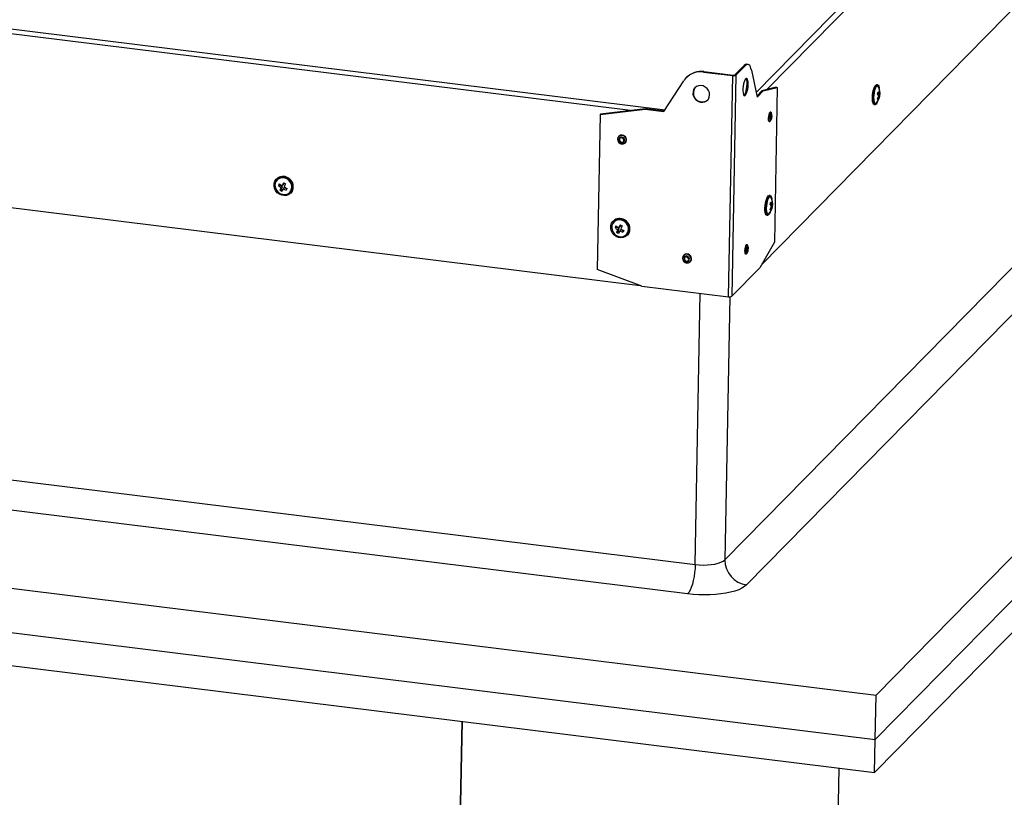
# Paper-space layout 'Layout1' of a CAD drawing. Extents: x 2 to 154, y 1 to 99.
# Drawn here: x 139 to 146, y 34 to 39 of the extents above; entities that cross this region are included whole.
import ezdxf

# ---------------------------------------------------------------- set-up
doc = ezdxf.new("R2010")
doc.units = 0
doc.linetypes.add('SLD-SOLID', pattern=[0])
doc.layers.get('0').update_dxf_attribs({"linetype": 'CONTINUOUS'})

psp = doc.layouts.get("Layout1")

# ---------------------------------------------------------------- linework, layer by layer
at = {"color": 8, "linetype": 'SLD-SOLID'}
for p, q in [((143.932, 38.5265), (147.2973, 41.9508)), ((147.2129, 41.8086), (144.0079, 38.5473)), ((132.8385, 39.6973), (143.2849, 38.4037)), ((143.0386, 38.3979), (133.0843, 39.6305)), ((143.4998, 35.1731), (143.5358, 37.0999)), ((143.7445, 37.0747), (143.7095, 35.2054))]:
    psp.add_line(p, q, dxfattribs=at)
at = {"color": 7, "linetype": 'SLD-SOLID'}
for p, q in [((143.9707, 37.3022), (147.2203, 40.6089)), ((144.7848, 34.2444), (149.4833, 39.0254)), ((143.7095, 35.2054), (147.2334, 38.7912)), ((143.7814, 38.6511), (143.8483, 38.7191)), ((143.7893, 38.6501), (143.8563, 38.7182)), ((143.8563, 38.7182), (143.8483, 38.7191)), ((143.8738, 38.7264), (143.8659, 38.7274)), ((144.7789, 33.9301), (149.4775, 38.7111)), ((143.4387, 38.6345), (143.4361, 38.6319)), ((143.5605, 38.6748), (143.5579, 38.6722)), ((143.5579, 38.6722), (143.7658, 38.6464)), ((143.5605, 38.6748), (143.7683, 38.649)), ((143.7364, 37.0751), (143.7658, 38.6464)), ((143.7893, 38.6501), (143.76, 37.0787)), ((143.7683, 38.649), (143.7658, 38.6464)), ((143.7814, 38.6511), (143.7893, 38.6501)), ((143.899, 38.6846), (143.9388, 38.4939)), ((143.2773, 38.3919), (143.4191, 38.6106)), ((147.3891, 38.6144), (143.8652, 35.0286)), ((144.0747, 38.5642), (143.9741, 38.5388)), ((143.982, 38.5378), (144.0827, 38.5632)), ((144.0827, 38.5632), (144.0621, 37.4633)), ((144.0747, 38.5642), (144.0827, 38.5632)), ((144.7952, 38.5808), (144.7889, 38.5815)), ((144.7946, 38.5733), (144.7943, 38.5733)), ((143.9741, 38.5388), (143.9373, 38.5014)), ((143.9388, 38.4939), (143.982, 38.5378)), ((143.9741, 38.5388), (143.982, 38.5378)), ((144.8087, 38.5201), (144.8007, 38.5202)), ((144.8079, 38.4957), (144.8016, 38.4972)), ((144.8116, 38.4992), (144.8028, 38.5)), ((144.8121, 38.5113), (144.8041, 38.512)), ((144.8126, 38.5331), (144.81, 38.5333)), ((144.7715, 38.441), (144.7778, 38.4402)), ((144.7745, 33.6944), (149.4731, 38.4754)), ((144.7787, 38.4476), (144.779, 38.4476)), ((132.9639, 38.4119), (143.108, 37.1558)), ((142.8245, 38.3692), (142.804, 37.2693)), ((142.8245, 38.3692), (143.1432, 38.4085)), ((142.8271, 38.3718), (142.8245, 38.3692)), ((143.1458, 38.4111), (142.8271, 38.3718)), ((143.1458, 38.4111), (143.1432, 38.4085)), ((143.1432, 38.4085), (143.2773, 38.3919)), ((143.2791, 38.3946), (143.1458, 38.4111)), ((144.0375, 38.3863), (144.0327, 38.3868)), ((144.0446, 38.3697), (144.0422, 38.3792)), ((144.0246, 38.3213), (144.0294, 38.3208)), ((144.0356, 38.3264), (144.0403, 38.3351)), ((142.9567, 38.2156), (142.9551, 38.214)), ((143.0022, 38.1678), (143.0037, 38.1693)), ((140.5253, 37.9128), (140.5233, 37.9107)), ((140.5286, 37.9054), (140.5285, 37.9053)), ((140.5375, 37.8658), (140.5449, 37.8717)), ((140.5468, 37.8754), (140.5449, 37.8717)), ((140.5465, 37.8733), (140.5449, 37.8717)), ((140.5449, 37.8717), (140.5608, 37.8614)), ((140.5465, 37.8733), (140.5623, 37.863)), ((140.5551, 37.8513), (140.5586, 37.8542)), ((140.5629, 37.8553), (140.5561, 37.839)), ((140.5645, 37.8569), (140.5576, 37.8406)), ((140.5608, 37.8614), (140.5623, 37.863)), ((140.5628, 37.8657), (140.5656, 37.8673)), ((140.5645, 37.8569), (140.5629, 37.8553)), ((140.5716, 37.8726), (140.5736, 37.8746)), ((140.5727, 37.8738), (140.5784, 37.8835)), ((140.5727, 37.8738), (140.5742, 37.8754)), ((140.5742, 37.8754), (140.5788, 37.8832)), ((140.5487, 37.833), (140.5561, 37.839)), ((140.5576, 37.8406), (140.5561, 37.839)), ((140.5561, 37.839), (140.5658, 37.8334)), ((140.5576, 37.8406), (140.5669, 37.8352)), ((140.571, 37.8421), (140.5733, 37.8456)), ((140.5772, 37.8505), (140.5753, 37.8486)), ((140.5826, 37.8512), (140.5811, 37.8496)), ((140.5971, 37.8413), (140.5811, 37.8496)), ((140.5981, 37.8431), (140.5826, 37.8512)), ((140.6188, 37.8165), (140.6189, 37.8167)), ((140.6243, 37.8114), (140.6263, 37.8135)), ((144.032, 37.7951), (144.0256, 37.7959)), ((144.0314, 37.7876), (144.031, 37.7876)), ((144.0454, 37.7344), (144.0374, 37.7345)), ((144.0483, 37.7136), (144.0395, 37.7143)), ((144.0489, 37.7256), (144.0408, 37.7263)), ((144.0493, 37.7474), (144.0467, 37.7476)), ((144.0082, 37.6553), (144.0146, 37.6545)), ((144.0155, 37.6619), (144.0158, 37.6619)), ((144.0446, 37.71), (144.0384, 37.7115)), ((142.9179, 37.6136), (142.9159, 37.6115)), ((142.9212, 37.6062), (142.9211, 37.6061)), ((142.9394, 37.5762), (142.9376, 37.5726)), ((142.9391, 37.5741), (142.9376, 37.5726)), ((142.9391, 37.5741), (142.955, 37.5638)), ((142.9643, 37.5734), (142.9662, 37.5754)), ((142.9653, 37.5746), (142.971, 37.5843)), ((142.9653, 37.5746), (142.9668, 37.5762)), ((142.9668, 37.5762), (142.9714, 37.584)), ((142.9301, 37.5666), (142.9376, 37.5726)), ((142.9376, 37.5726), (142.9534, 37.5622)), ((142.9413, 37.5338), (142.9487, 37.5399)), ((142.9478, 37.5521), (142.9512, 37.555)), ((142.9556, 37.5561), (142.9487, 37.5399)), ((142.9502, 37.5414), (142.9487, 37.5399)), ((142.9487, 37.5399), (142.9584, 37.5342)), ((142.9571, 37.5577), (142.9502, 37.5414)), ((142.9502, 37.5414), (142.9595, 37.536)), ((142.9534, 37.5622), (142.955, 37.5638)), ((142.9554, 37.5665), (142.9582, 37.5681)), ((142.9571, 37.5577), (142.9556, 37.5561)), ((142.9637, 37.5429), (142.9659, 37.5464)), ((142.9699, 37.5513), (142.968, 37.5494)), ((142.9753, 37.552), (142.9737, 37.5504)), ((142.9897, 37.5421), (142.9737, 37.5504)), ((142.9907, 37.544), (142.9753, 37.552)), ((143.0115, 37.5174), (143.0116, 37.5175)), ((143.0169, 37.5122), (143.019, 37.5143)), ((143.8696, 37.4447), (143.8648, 37.4453)), ((143.8767, 37.4282), (143.8743, 37.4377)), ((144.0621, 37.4633), (143.9585, 37.2808)), ((143.4178, 37.371), (143.4163, 37.3694)), ((143.8567, 37.3798), (143.8615, 37.3792)), ((143.8677, 37.3848), (143.8724, 37.3935)), ((143.4634, 37.3232), (143.4649, 37.3247)), ((143.1197, 37.1515), (142.804, 37.2693)), ((143.76, 37.0787), (143.9585, 37.2808)), ((143.1197, 37.1515), (143.7364, 37.0751)), ((132.5549, 36.5284), (143.4998, 35.1731)), ((143.4458, 34.964), (132.5009, 36.3193)), ((130.1916, 36.0514), (144.7848, 34.2444)), ((130.1857, 35.7372), (144.7789, 33.9301)), ((130.1813, 35.5015), (144.7745, 33.6944)), ((144.7789, 33.9301), (144.7848, 34.2444)), ((141.7981, 31.6759), (141.8426, 34.0575)), ((141.8006, 31.6742), (141.8451, 34.0572)), ((144.7745, 33.6944), (144.7789, 33.9301)), ((144.5065, 32.8985), (144.522, 33.7257))]:
    psp.add_line(p, q, dxfattribs=at)
for points in [[(143.899, 38.6846), (143.8956, 38.6979), (143.8915, 38.7089), (143.8867, 38.7173), (143.8814, 38.7231), (143.8756, 38.7261), (143.8694, 38.7263), (143.8629, 38.7236), (143.8563, 38.7182)], [(143.8764, 38.5845), (143.876, 38.5997), (143.8742, 38.6123), (143.8711, 38.6214), (143.8671, 38.6263), (143.8622, 38.6267), (143.8571, 38.6225), (143.8519, 38.614), (143.8471, 38.602), (143.8431, 38.5871), (143.8401, 38.5707), (143.8384, 38.5538), (143.8381, 38.5377), (143.8393, 38.5237), (143.8417, 38.5127), (143.8453, 38.5057), (143.8498, 38.503), (143.8549, 38.5049), (143.8601, 38.5113), (143.8651, 38.5217), (143.8695, 38.5353), (143.8731, 38.5511), (143.8754, 38.5679), (143.8764, 38.5845)], [(143.6022, 38.5092), (143.6003, 38.5254), (143.5941, 38.5409), (143.5841, 38.5546), (143.5711, 38.5655), (143.5559, 38.5728), (143.5398, 38.5759), (143.5238, 38.5746), (143.5093, 38.5689), (143.4973, 38.5595), (143.4886, 38.5468), (143.4839, 38.5319), (143.4836, 38.5158), (143.4877, 38.4998), (143.4959, 38.4851), (143.5075, 38.4727), (143.5218, 38.4635), (143.5376, 38.4583), (143.5537, 38.4574), (143.5691, 38.4609), (143.5825, 38.4685), (143.593, 38.4797), (143.5997, 38.4936), (143.6022, 38.5092)], [(143.8458, 38.5051), (143.8469, 38.5059), (143.8522, 38.5123), (143.8572, 38.5227), (143.8616, 38.5363), (143.8651, 38.5521), (143.8675, 38.5689), (143.8685, 38.5855)], [(144.7715, 38.441), (144.7676, 38.4429), (144.7634, 38.4496), (144.7604, 38.4605), (144.7587, 38.4748), (144.7585, 38.4916), (144.7598, 38.5097), (144.7624, 38.528), (144.7663, 38.5451), (144.7711, 38.5599), (144.7765, 38.5714), (144.7822, 38.5788), (144.7877, 38.5816), (144.7889, 38.5815)], [(144.7961, 38.4632), (144.7956, 38.4618), (144.7902, 38.4503), (144.7845, 38.4429), (144.7789, 38.4401), (144.7739, 38.4421), (144.7698, 38.4488), (144.7667, 38.4597), (144.7651, 38.474), (144.7649, 38.4908), (144.7661, 38.5089), (144.7688, 38.5272), (144.7726, 38.5443), (144.7774, 38.5591), (144.7829, 38.5706), (144.7885, 38.578), (144.7941, 38.5808), (144.7991, 38.5788), (144.8033, 38.5721), (144.8063, 38.5613), (144.8073, 38.5539)], [(144.7943, 38.5733), (144.7916, 38.573), (144.7863, 38.5687), (144.7811, 38.5602), (144.7763, 38.548), (144.7722, 38.5329), (144.7692, 38.5163), (144.7674, 38.4991), (144.7671, 38.4829), (144.7683, 38.4687), (144.7707, 38.4575), (144.7744, 38.4503), (144.7787, 38.4476)], [(144.8003, 38.5686), (144.799, 38.5706), (144.7944, 38.5733), (144.7893, 38.5714), (144.784, 38.5649), (144.7789, 38.5544), (144.7744, 38.5407)], [(144.7744, 38.5407), (144.7708, 38.5247), (144.7685, 38.5076), (144.7674, 38.4908), (144.7678, 38.4754), (144.7696, 38.4626), (144.7727, 38.4534), (144.7769, 38.4483), (144.7818, 38.4479), (144.7857, 38.4507)], [(144.0327, 38.3868), (144.0293, 38.3852), (144.0253, 38.3789), (144.0219, 38.3688), (144.0196, 38.3565), (144.0186, 38.3438), (144.0191, 38.3327), (144.0211, 38.3248), (144.0243, 38.3214), (144.0246, 38.3213)], [(144.0422, 38.3792), (144.041, 38.3828), (144.0378, 38.3862), (144.034, 38.3846), (144.0301, 38.3783), (144.0267, 38.3682), (144.0243, 38.3559), (144.0233, 38.3432), (144.0239, 38.3321), (144.0259, 38.3242), (144.029, 38.3208), (144.0328, 38.3224), (144.0356, 38.3264)], [(144.0455, 38.3596), (144.0451, 38.3669), (144.0438, 38.3721), (144.0417, 38.3743), (144.0392, 38.3733), (144.0366, 38.3691), (144.0344, 38.3625), (144.0328, 38.3544), (144.0322, 38.3461), (144.0325, 38.3388), (144.0339, 38.3336), (144.0359, 38.3314), (144.0384, 38.3324), (144.041, 38.3366), (144.0432, 38.3432), (144.0448, 38.3513), (144.0455, 38.3596)], [(144.0439, 38.358), (144.0437, 38.3637), (144.0426, 38.3676), (144.041, 38.3693), (144.0391, 38.3686), (144.0371, 38.3654), (144.0354, 38.3603), (144.0342, 38.3541), (144.0337, 38.3476), (144.034, 38.342), (144.035, 38.3381), (144.0366, 38.3363), (144.0385, 38.3371), (144.0405, 38.3403), (144.0422, 38.3454), (144.0434, 38.3516), (144.0439, 38.358)], [(142.9793, 38.222), (142.9672, 38.2211), (142.9569, 38.2157), (142.9499, 38.2064), (142.9473, 38.1948), (142.9494, 38.1826), (142.9561, 38.1717), (142.9661, 38.1637), (142.9781, 38.1598), (142.9902, 38.1607), (143.0005, 38.1662), (143.0075, 38.1754), (143.0101, 38.187), (143.0079, 38.1992), (143.0013, 38.2102), (142.9912, 38.2182), (142.9793, 38.222)], [(142.9773, 38.2096), (142.9694, 38.209), (142.9626, 38.2054), (142.958, 38.1993), (142.9563, 38.1917), (142.9577, 38.1837), (142.9621, 38.1765), (142.9687, 38.1712), (142.9766, 38.1687), (142.9845, 38.1693), (142.9912, 38.1729), (142.9958, 38.179), (142.9976, 38.1866), (142.9961, 38.1946), (142.9918, 38.2018), (142.9852, 38.207), (142.9773, 38.2096)], [(142.9772, 38.2049), (142.9711, 38.2044), (142.9659, 38.2016), (142.9624, 38.197), (142.9611, 38.1911), (142.9622, 38.1849), (142.9655, 38.1794), (142.9706, 38.1754), (142.9766, 38.1734), (142.9827, 38.1739), (142.9879, 38.1766), (142.9915, 38.1813), (142.9928, 38.1872), (142.9917, 38.1933), (142.9884, 38.1989), (142.9833, 38.2029), (142.9772, 38.2049)], [(140.603, 37.9183), (140.6177, 37.9072), (140.6295, 37.8929), (140.6374, 37.8765), (140.641, 37.859), (140.64, 37.8417), (140.6345, 37.8256), (140.6249, 37.812), (140.6118, 37.8018), (140.5961, 37.7955), (140.5789, 37.7938), (140.5613, 37.7966), (140.5446, 37.8038), (140.5298, 37.8149), (140.5181, 37.8292), (140.5101, 37.8456), (140.5065, 37.8631), (140.5075, 37.8804), (140.513, 37.8965), (140.5226, 37.9101), (140.5358, 37.9203), (140.5515, 37.9266), (140.5687, 37.9283), (140.5863, 37.9255), (140.603, 37.9183)], [(140.5476, 37.8098), (140.5632, 37.8031), (140.5796, 37.8008), (140.5956, 37.8029), (140.6099, 37.8093), (140.6216, 37.8195), (140.6297, 37.8328), (140.6336, 37.8482), (140.6331, 37.8646), (140.6282, 37.8807), (140.6193, 37.8953), (140.607, 37.9073), (140.5922, 37.9159), (140.576, 37.9205), (140.5596, 37.9206), (140.5444, 37.9163), (140.5312, 37.9079), (140.5213, 37.896), (140.5152, 37.8815), (140.5134, 37.8655), (140.5161, 37.8491), (140.5231, 37.8337), (140.5339, 37.8202), (140.5476, 37.8098)], [(140.5742, 37.8754), (140.5737, 37.8747), (140.5736, 37.8746)], [(144.0082, 37.6553), (144.0043, 37.6572), (144.0002, 37.6639), (143.9972, 37.6748), (143.9955, 37.6891), (143.9953, 37.7059), (143.9965, 37.724), (143.9992, 37.7423), (144.003, 37.7594), (144.0079, 37.7742), (144.0133, 37.7857), (144.019, 37.7931), (144.0245, 37.7959), (144.0256, 37.7959)], [(144.0329, 37.6775), (144.0323, 37.6761), (144.0269, 37.6646), (144.0212, 37.6572), (144.0157, 37.6545), (144.0107, 37.6565), (144.0065, 37.6631), (144.0035, 37.674), (144.0018, 37.6883), (144.0016, 37.7051), (144.0029, 37.7233), (144.0055, 37.7415), (144.0094, 37.7586), (144.0142, 37.7734), (144.0196, 37.7849), (144.0253, 37.7923), (144.0308, 37.7951), (144.0358, 37.7931), (144.04, 37.7864), (144.043, 37.7756), (144.0441, 37.7683)], [(144.031, 37.7876), (144.0283, 37.7873), (144.0231, 37.783), (144.0179, 37.7745), (144.013, 37.7623), (144.0089, 37.7472), (144.0059, 37.7306), (144.0042, 37.7135), (144.0039, 37.6972), (144.005, 37.683), (144.0075, 37.6718), (144.0111, 37.6646), (144.0155, 37.6619)], [(144.0371, 37.7829), (144.0357, 37.7849), (144.0312, 37.7876), (144.0261, 37.7857), (144.0208, 37.7792), (144.0157, 37.7688), (144.0112, 37.755)], [(144.0112, 37.755), (144.0076, 37.739), (144.0052, 37.7219), (144.0042, 37.7051), (144.0046, 37.6897), (144.0064, 37.6769), (144.0095, 37.6677), (144.0136, 37.6627), (144.0185, 37.6622), (144.0225, 37.665)], [(142.9956, 37.6191), (143.0104, 37.608), (143.0221, 37.5937), (143.03, 37.5773), (143.0336, 37.5598), (143.0327, 37.5425), (143.0272, 37.5264), (143.0175, 37.5128), (143.0044, 37.5026), (142.9887, 37.4963), (142.9715, 37.4946), (142.9539, 37.4974), (142.9372, 37.5046), (142.9225, 37.5157), (142.9107, 37.53), (142.9028, 37.5464), (142.8992, 37.5639), (142.9002, 37.5812), (142.9056, 37.5973), (142.9153, 37.6109), (142.9284, 37.6211), (142.9441, 37.6274), (142.9613, 37.6291), (142.9789, 37.6263), (142.9956, 37.6191)], [(142.9402, 37.5106), (142.9558, 37.5039), (142.9722, 37.5016), (142.9882, 37.5037), (143.0025, 37.5101), (143.0142, 37.5203), (143.0223, 37.5337), (143.0263, 37.5491), (143.0258, 37.5654), (143.0209, 37.5815), (143.0119, 37.5961), (142.9996, 37.6081), (142.9848, 37.6168), (142.9686, 37.6213), (142.9523, 37.6214), (142.937, 37.6171), (142.9239, 37.6087), (142.9139, 37.5968), (142.9078, 37.5823), (142.9061, 37.5663), (142.9088, 37.55), (142.9158, 37.5345), (142.9265, 37.521), (142.9402, 37.5106)], [(142.9668, 37.5762), (142.9664, 37.5755), (142.9662, 37.5754)], [(143.8648, 37.4453), (143.8614, 37.4436), (143.8574, 37.4373), (143.854, 37.4272), (143.8516, 37.4149), (143.8507, 37.4022), (143.8512, 37.3911), (143.8532, 37.3832), (143.8564, 37.3798), (143.8567, 37.3798)], [(143.8743, 37.4377), (143.8731, 37.4412), (143.8699, 37.4446), (143.8661, 37.443), (143.8622, 37.4367), (143.8588, 37.4267), (143.8564, 37.4143), (143.8554, 37.4016), (143.856, 37.3905), (143.858, 37.3827), (143.8611, 37.3793), (143.8649, 37.3808), (143.8677, 37.3848)], [(143.4404, 37.3774), (143.4284, 37.3765), (143.4181, 37.3711), (143.4111, 37.3618), (143.4084, 37.3502), (143.4106, 37.338), (143.4172, 37.3271), (143.4273, 37.3191), (143.4393, 37.3152), (143.4513, 37.3161), (143.4616, 37.3216), (143.4686, 37.3308), (143.4713, 37.3424), (143.4691, 37.3546), (143.4625, 37.3656), (143.4524, 37.3736), (143.4404, 37.3774)], [(143.4385, 37.365), (143.4306, 37.3644), (143.4238, 37.3608), (143.4192, 37.3547), (143.4175, 37.3471), (143.4189, 37.3391), (143.4233, 37.3319), (143.4299, 37.3267), (143.4377, 37.3241), (143.4457, 37.3247), (143.4524, 37.3283), (143.457, 37.3344), (143.4587, 37.342), (143.4573, 37.35), (143.453, 37.3572), (143.4464, 37.3624), (143.4385, 37.365)], [(143.8776, 37.418), (143.8772, 37.4253), (143.8759, 37.4305), (143.8738, 37.4327), (143.8713, 37.4317), (143.8687, 37.4276), (143.8665, 37.4209), (143.8649, 37.4128), (143.8643, 37.4045), (143.8646, 37.3972), (143.866, 37.392), (143.868, 37.3898), (143.8705, 37.3908), (143.8731, 37.395), (143.8753, 37.4016), (143.8769, 37.4097), (143.8776, 37.418)], [(143.876, 37.4165), (143.8758, 37.4221), (143.8747, 37.4261), (143.8731, 37.4278), (143.8712, 37.427), (143.8692, 37.4238), (143.8675, 37.4187), (143.8663, 37.4125), (143.8658, 37.4061), (143.8661, 37.4005), (143.8671, 37.3965), (143.8687, 37.3948), (143.8706, 37.3956), (143.8726, 37.3987), (143.8743, 37.4038), (143.8755, 37.4101), (143.876, 37.4165)], [(143.4384, 37.3603), (143.4323, 37.3598), (143.4271, 37.357), (143.4236, 37.3524), (143.4223, 37.3465), (143.4233, 37.3403), (143.4267, 37.3348), (143.4318, 37.3308), (143.4378, 37.3288), (143.4439, 37.3293), (143.4491, 37.332), (143.4527, 37.3367), (143.454, 37.3426), (143.4529, 37.3487), (143.4495, 37.3543), (143.4445, 37.3583), (143.4384, 37.3603)], [(143.4998, 35.1731), (143.5281, 35.1704), (143.5572, 35.1695), (143.586, 35.1702), (143.6137, 35.1726), (143.6396, 35.1766), (143.6627, 35.182), (143.6825, 35.1888), (143.6982, 35.1967), (143.7095, 35.2054)], [(143.4998, 35.1731), (143.4985, 35.145), (143.4957, 35.1162), (143.4915, 35.0875), (143.486, 35.0599), (143.4793, 35.0341), (143.4717, 35.011), (143.4635, 34.9912), (143.4547, 34.9754), (143.4458, 34.964)], [(143.8652, 35.0286), (143.8506, 35.0164), (143.8315, 35.0049), (143.8084, 34.9943), (143.7814, 34.9848), (143.751, 34.9765), (143.7177, 34.9696), (143.6819, 34.9641), (143.6441, 34.96), (143.6049, 34.9576), (143.565, 34.9568), (143.5247, 34.9576), (143.4848, 34.96), (143.4458, 34.964)]]:
    psp.add_lwpolyline(points, dxfattribs=at)
for centre, radius, start, end in [((143.8652, 38.706), 0.0214, 88.31404, 142.15503), ((143.5372, 38.5317), 0.142, 81.59413, 146.22793), ((143.5404, 38.5313), 0.1448, 82.02074, 134.60355), ((143.7726, 38.6801), 0.0343, 258.4162, 299.1109), ((143.7721, 38.6677), 0.0191, 258.4162, 299.1109), ((143.8051, 38.5944), 0.064, 352.0121, 29.55394), ((143.5491, 38.523), 0.0629, 142.11905, 308.87764), ((144.7161, 38.5192), 0.0976, 349.8549, 30.42638), ((144.7161, 38.5192), 0.0976, 315.45582, 342.27305), ((144.7105, 38.537), 0.0994, 327.57955, 340.63098), ((144.7663, 38.4681), 0.0322, 15.53774, 29.03019), ((144.7166, 38.5457), 0.0838, 340.30431, 349.31544), ((144.7467, 38.4759), 0.0641, 26.01834, 40.47934), ((144.7288, 38.5274), 0.0852, 323.47905, 338.1478), ((144.7692, 38.4915), 0.0488, 35.89972, 52.44944), ((144.7933, 38.4907), 0.0154, 344.07291, 18.76303), ((144.7338, 38.5135), 0.0791, 340.02365, 349.59609), ((144.7376, 38.5339), 0.0724, 349.03267, 4.87374), ((144.7848, 38.5258), 0.0287, 14.7231, 29.84483), ((144.7874, 38.5064), 0.0252, 343.46882, 11.2065), ((144.732, 38.5239), 0.0811, 351.08806, 6.512), ((142.9767, 38.1956), 0.0283, 81.61319, 135.0111), ((142.9781, 38.1905), 0.0332, 320.53261, 85.34206), ((140.5701, 37.8651), 0.0654, 57.66198, 133.20835), ((140.5686, 37.8635), 0.0579, 57.2442, 133.62612), ((140.8592, 37.709), 0.3578, 151.89567, 154.02099), ((140.6549, 37.9912), 0.1718, 226.89143, 234.49763), ((140.6816, 38.0791), 0.2442, 235.57825, 240.88995), ((140.5597, 37.8586), 0.00511, 339.6696, 58.65117), ((140.9996, 37.599), 0.5117, 145.98491, 148.59918), ((140.7182, 38.1159), 0.2712, 238.23827, 241.30689), ((141.9117, 37.2588), 1.4615, 154.93258, 155.85146), ((140.7216, 38.0931), 0.2766, 238.75654, 243.70525), ((140.5709, 37.8568), 0.0626, 320.11254, 62.43297), ((140.5741, 37.8586), 0.0691, 319.18966, 63.35585), ((140.7691, 37.7659), 0.2304, 158.22547, 163.06975), ((140.6484, 37.9897), 0.1858, 237.53833, 242.00682), ((143.9169, 35.8247), 3.907, 148.91285, 149.19329), ((140.6544, 38.0214), 0.1977, 245.07097, 251.93972), ((140.5804, 37.8472), 0.0046, 60.66991, 133.28036), ((142.1587, 37.0417), 1.7545, 152.74161, 153.17505), ((143.9472, 37.7513), 0.0994, 327.57955, 340.63098), ((143.9533, 37.76), 0.0838, 340.30431, 349.31544), ((143.9834, 37.6902), 0.0641, 26.01834, 40.47934), ((144.0059, 37.7058), 0.0488, 35.89972, 52.44944), ((143.9529, 37.7335), 0.0976, 349.8549, 30.42638), ((143.9705, 37.7278), 0.0791, 340.02365, 349.59609), ((143.9743, 37.7482), 0.0724, 349.03267, 4.87374), ((144.0216, 37.7401), 0.0287, 14.7231, 29.84483), ((144.0242, 37.7207), 0.0252, 343.46882, 11.2065), ((143.9687, 37.7382), 0.0811, 351.08806, 6.512), ((143.9529, 37.7335), 0.0976, 315.45582, 342.27305), ((144.003, 37.6824), 0.0322, 15.53774, 29.03019), ((143.9655, 37.7417), 0.0852, 323.47905, 338.1478), ((144.0301, 37.705), 0.0154, 344.07291, 18.76303), ((142.9627, 37.5659), 0.0654, 57.66198, 133.20835), ((142.9612, 37.5643), 0.0579, 57.2442, 133.62612), ((143.2518, 37.4098), 0.3578, 151.89567, 154.02099), ((143.0742, 37.7799), 0.2442, 235.57825, 240.88995), ((143.3922, 37.2999), 0.5117, 145.98491, 148.59918), ((143.1108, 37.8167), 0.2712, 238.23827, 241.30689), ((144.3044, 36.9596), 1.4615, 154.93258, 155.85146), ((142.9636, 37.5576), 0.0626, 320.11254, 62.43297), ((142.9667, 37.5594), 0.0691, 319.18966, 63.35585), ((143.0476, 37.692), 0.1718, 226.89143, 234.49763), ((143.1617, 37.4667), 0.2304, 158.22547, 163.06975), ((143.0411, 37.6905), 0.1858, 237.53833, 242.00682), ((146.3095, 35.5255), 3.907, 148.91285, 149.19329), ((142.9523, 37.5594), 0.00511, 339.6696, 58.65117), ((143.047, 37.7222), 0.1977, 245.07097, 251.93972), ((142.973, 37.548), 0.0046, 60.66991, 133.28036), ((143.1143, 37.7939), 0.2766, 238.75654, 243.70525), ((144.5514, 36.7425), 1.7545, 152.74161, 153.17505), ((143.4378, 37.351), 0.0283, 81.61319, 135.0111), ((143.4393, 37.3459), 0.0332, 320.53261, 85.34206), ((143.4584, 37.3652), 0.0182, 197.67548, 253.3212), ((143.7433, 37.1087), 0.0343, 258.4162, 299.1109), ((143.8886, 35.2062), 0.1791, 180.2423, 262.49737)]:
    psp.add_arc(centre, radius, start, end, dxfattribs=at)
for centre, major_axis, ratio, start_param, end_param in [((144.8414, 38.5199), (0.0555, -0.0023), 0.036985, 3.769013, 3.888605), ((144.846, 38.5084), (0.0554, -0.0089), 0.081825, 3.697294, 3.867346), ((144.846, 38.5084), (0.0556, -0.0026), 0.046137, 2.427145, 2.557956), ((140.541, 37.8397), (0.0199, 0.0216), 0.166926, 5.585078, 6.311581), ((140.541, 37.8397), (0.022, 0.016), 0.086973, 6.138884, 6.865387), ((140.551, 37.8587), (0.0218, 0.0155), 0.070072, 5.395292, 6.12833), ((140.5618, 37.8276), (0.0195, 0.0219), 0.163827, 0.041602, 0.768104), ((140.5618, 37.8276), (0.0136, 0.0209), 0.005762, 6.101113, 6.827615), ((144.0782, 37.7342), (0.0555, -0.0023), 0.036985, 3.769013, 3.888605), ((144.0828, 37.7227), (0.0554, -0.0089), 0.081825, 3.697294, 3.867346), ((144.0828, 37.7227), (0.0556, -0.0026), 0.046137, 2.427145, 2.557956), ((142.9436, 37.5595), (0.0218, 0.0155), 0.070072, 5.395292, 6.12833), ((142.9337, 37.5405), (0.0199, 0.0216), 0.166926, 5.585078, 6.311581), ((142.9337, 37.5405), (0.022, 0.016), 0.086973, 6.138884, 6.865387), ((142.9544, 37.5284), (0.0195, 0.0219), 0.163827, 0.041602, 0.768104), ((142.9544, 37.5284), (0.0136, 0.0209), 0.005762, 6.101113, 6.827615)]:
    psp.add_ellipse(centre, major_axis=major_axis, ratio=ratio, start_param=start_param, end_param=end_param, dxfattribs=at)

doc.saveas('drawing.dxf')
